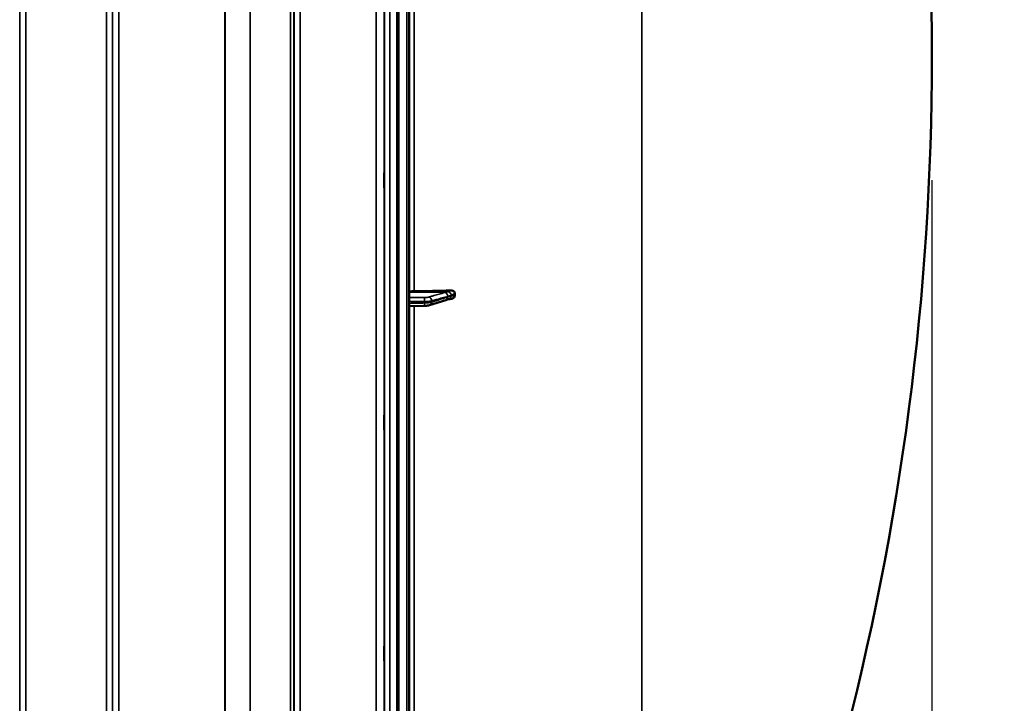
# Model space of a CAD drawing. Units: millimetres. Extents: x 0 to 10395, y 0 to 7350.
# Drawn here: x 4777 to 5337, y 4677 to 5066 of the extents above; entities that cross this region are included whole.
import ezdxf

# ---------------------------------------------------------------- set-up
doc = ezdxf.new("R2010")
doc.units = ezdxf.units.MM
doc.header["$LTSCALE"] = 35
for name, color, linetype, lineweight in [('Dimension (ISO)', 7, 'Continuous', 25), ('Visible (ISO)', 7, 'Continuous', 50), ('Visible Narrow (ISO)', 7, 'Continuous', 35)]:
    doc.layers.add(name, color=color, linetype=linetype, lineweight=lineweight)
doc.styles.add('Note Text (ISO)', font='tahoma.ttf')
doc.dimstyles.new('TRICEL', dxfattribs={"dimscale": 35, "dimtxt": 3.5, "dimasz": 1.2, "dimexe": 3.175, "dimexo": 2, "dimgap": 0.15, "dimtad": 1, "dimdec": 0, "dimlfac": 0.1, "dimrnd": 1e-08, "dimzin": 0, "dimdsep": 46, "dimtxsty": 'Note Text (ISO)', "dimblk": 'Filled-1', "dimcen": 0.09, "dimdle": 10, "dimclrd": 256, "dimclre": 256, "dimclrt": 256, "dimadec": 0, "dimazin": 0, "dimtfac": 0.2, "dimtdec": 0, "dimtmove": 0, "dimatfit": 3, "dimfxl": 1, "dimtolj": 1, "dimtzin": 0, "dimlwd": -1, "dimlwe": -1, "dimarcsym": 0})

# ---------------------------------------------------------------- blocks, each defined once
blk = doc.blocks.new('Filled-1')
at = {"color": 0}
for p, q in [((0, 0), (-1, 0.25)), ((-1, 0.25), (-1, -0.25)), ((-1, 0), (0, 0)), ((-1, -0.25), (0, 0))]:
    blk.add_line(p, q, dxfattribs=at)
at = {"color": 0, "flags": 128}
blk.add_lwpolyline([(-1, -0.25), (0, 0), (-1, 0.25), (-1, -0.25)], dxfattribs=at)
at = {"color": 0}
blk.add_solid([(-1, -0.25), (0, 0), (-1, 0.25), (-1, -0.25)], dxfattribs=at)
blk = doc.blocks.new('*D10')
at = {"layer": 'Defpoints', "color": 0, "transparency": 16777216}
for p in [(1686.24, 5044.19), (5295.92, 5044.19), (5295.92, 3854.19)]:
    blk.add_point(p, dxfattribs=at)
at = {"layer": 'Dimension (ISO)', "transparency": 16777216}
for p, q in [((1686.24, 4974.19), (1686.24, 3743.07)), ((5295.92, 4974.19), (5295.92, 3743.07)), ((1728.24, 3854.19), (5253.92, 3854.19))]:
    blk.add_line(p, q, dxfattribs=at)
at = {"layer": 'Dimension (ISO)', "transparency": 16777216, "xscale": 42.00000166893005, "yscale": 42.00000166893005, "zscale": 42.00000166893005, "rotation": 180}
blk.add_blockref('Filled-1', (1686.24, 3854.19), dxfattribs=at)
at = {"layer": 'Dimension (ISO)', "transparency": 16777216, "xscale": 42.00000166893005, "yscale": 42.00000166893005, "zscale": 42.00000166893005}
blk.add_blockref('Filled-1', (5295.92, 3854.19), dxfattribs=at)
at = {"layer": 'Dimension (ISO)', "transparency": 16777216, "insert": (3363.93, 3987.04), "char_height": 122.5, "attachment_point": 1, "style": 'Note Text (ISO)'}
blk.add_mtext('\\A1;361', dxfattribs=at)
blk = doc.blocks.new('*D14')
at = {"layer": 'Defpoints', "color": 0, "transparency": 16777216}
for p in [(5266.04, 5524.97), (5598.1, 5524.97), (4994.68, 4224.23)]:
    blk.add_point(p, dxfattribs=at)
at = {"layer": 'Dimension (ISO)', "transparency": 16777216}
for p, q in [((5336.04, 5524.97), (5709.23, 5524.97)), ((5598.1, 4266.23), (5598.1, 5482.97)), ((5064.68, 4224.23), (5709.23, 4224.23))]:
    blk.add_line(p, q, dxfattribs=at)
at = {"layer": 'Dimension (ISO)', "transparency": 16777216, "xscale": 42.00000166893005, "yscale": 42.00000166893005, "zscale": 42.00000166893005}
for p, rotation in [((5598.1, 5524.97), 90), ((5598.1, 4224.23), 270)]:
    blk.add_blockref('Filled-1', p, dxfattribs=dict(at, rotation=rotation))
at = {"layer": 'Dimension (ISO)', "transparency": 16777216, "insert": (5465.25, 4749.35), "char_height": 122.5, "attachment_point": 1, "rotation": 90, "style": 'Note Text (ISO)'}
blk.add_mtext('\\A1;130', dxfattribs=at)

msp = doc.modelspace()

# ---------------------------------------------------------------- linework, layer by layer
at = {"layer": 'Visible (ISO)'}
for p, q in [((4998.42, 4225.77), (4998.42, 5862.62)), ((4991.46, 5446.98), (4991.46, 4224.23)), ((5010.02, 4903.14), (5019.2, 4906.07)), ((5020.67, 4906.52), (5020.68, 4906.52)), ((5024.42, 4908.7), (5024.42, 4909.72)), ((4998.42, 4902.52), (5007.08, 4902.75))]:
    msp.add_line(p, q, dxfattribs=at)
for start, end in [(359.99999, 16.02142), (345.12137, 0.00001)]:
    msp.add_arc((3751.43, 5044.19), 1544.48, start, end, dxfattribs=at)
for centre, major_axis, end_param in [((5001.42, 4910.58), (-3, 0), 6.283185), ((4992.42, 4937.5), (155, 0), 4.903937)]:
    msp.add_ellipse(centre, major_axis=major_axis, ratio=0.170704, start_param=4.769382, end_param=end_param, dxfattribs=at)
for points, knots in [([(4984.15, 4969.9), (4984.15, 4969.95), (4984.14, 4970.11), (4984.13, 4970.63), (4984.13, 4971), (4984.12, 4971.82), (4984.12, 4972.32), (4984.11, 4973.4), (4984.11, 4973.97), (4984.11, 4975.03), (4984.11, 4975.59), (4984.12, 4976.59), (4984.12, 4977.04), (4984.13, 4977.72), (4984.13, 4978.01), (4984.14, 4978.35), (4984.15, 4978.41), (4984.16, 4978.32), (4984.16, 4978.17), (4984.17, 4977.65), (4984.17, 4977.28), (4984.18, 4976.46), (4984.18, 4975.95), (4984.19, 4974.87), (4984.19, 4974.29), (4984.19, 4973.23), (4984.19, 4972.67), (4984.18, 4971.66), (4984.18, 4971.21), (4984.17, 4970.52), (4984.17, 4970.24), (4984.16, 4969.9), (4984.16, 4969.85), (4984.15, 4969.9)], [0, 0, 0, 0, 0.159533, 0.159533, 0.319067, 0.319067, 0.478594, 0.478594, 0.63812, 0.63812, 0.797647, 0.797647, 0.957174, 0.957174, 1.116707, 1.116707, 1.276241, 1.276241, 1.436902, 1.436902, 1.597564, 1.597564, 1.758222, 1.758222, 1.918881, 1.918881, 2.079539, 2.079539, 2.240197, 2.240197, 2.400859, 2.400859, 2.56152, 2.56152, 2.56152, 2.56152]), ([(5021.93, 4911.53), (5022.35, 4911.54), (5022.77, 4911.48), (5023.44, 4911.22), (5023.71, 4911.05), (5024.07, 4910.7), (5024.2, 4910.52), (5024.33, 4910.23), (5024.36, 4910.13), (5024.41, 4909.93), (5024.42, 4909.83), (5024.42, 4909.72)], [0, 0, 0, 0, 0.1307937, 0.1307937, 0.2387671, 0.2387671, 0.3190914, 0.3190914, 0.357373, 0.357373, 0.3951852, 0.3951852, 0.3951852, 0.3951852]), ([(5019.2, 4906.07), (5019.33, 4906.12), (5019.45, 4906.16), (5019.71, 4906.23), (5019.83, 4906.27), (5020.08, 4906.35), (5020.2, 4906.39), (5020.45, 4906.46), (5020.57, 4906.5), (5020.7, 4906.53), (5020.72, 4906.54), (5020.76, 4906.55), (5020.78, 4906.55), (5020.78, 4906.55), (5020.78, 4906.55), (5020.78, 4906.55)], [-0.4011234, -0.4011234, -0.4011234, -0.4011234, -0.323848, -0.323848, -0.2465725, -0.2465725, -0.1692971, -0.1692971, -0.0920217, -0.0920217, -0.0727028, -0.0727028, -0.0543802, -0.0543802, -0.0536539, -0.0536539, -0.0536539, -0.0536539]), ([(5020.68, 4906.52), (5020.78, 4906.53), (5020.85, 4906.53), (5021.07, 4906.55), (5021.19, 4906.56), (5021.43, 4906.6), (5021.54, 4906.61), (5021.76, 4906.65), (5021.87, 4906.67), (5022.08, 4906.71), (5022.18, 4906.73), (5022.35, 4906.76), (5022.41, 4906.77), (5022.48, 4906.79)], [-0.2501742, -0.2501742, -0.2501742, -0.2501742, -0.22761, -0.22761, -0.1713678, -0.1713678, -0.1141406, -0.1141406, -0.0569134, -0.0569134, 0.0003137, 0.0003137, 0.0359616, 0.0359616, 0.0359616, 0.0359616]), ([(5024.42, 4908.7), (5024.42, 4908.51), (5024.38, 4908.32), (5024.23, 4907.94), (5024.11, 4907.75), (5023.79, 4907.39), (5023.57, 4907.22), (5023.12, 4906.98), (5022.89, 4906.89), (5022.6, 4906.81), (5022.54, 4906.8), (5022.48, 4906.79)], [0, 0, 0, 0, 0.0588772, 0.0588772, 0.1233231, 0.1233231, 0.20474, 0.20474, 0.2768677, 0.2768677, 0.2956599, 0.2956599, 0.2956599, 0.2956599]), ([(5007.08, 4902.75), (5007.3, 4902.75), (5007.51, 4902.76), (5007.94, 4902.79), (5008.15, 4902.8), (5008.56, 4902.85), (5008.76, 4902.87), (5009.14, 4902.93), (5009.32, 4902.96), (5009.67, 4903.04), (5009.85, 4903.08), (5010.02, 4903.14)], [0, 0, 0, 0, 0.0583736, 0.0583736, 0.1167473, 0.1167473, 0.1751209, 0.1751209, 0.2334945, 0.2334945, 0.2918681, 0.2918681, 0.2918681, 0.2918681]), ([(4984.15, 4832.27), (4984.15, 4832.42), (4984.14, 4832.67), (4984.13, 4833.36), (4984.13, 4833.8), (4984.12, 4834.72), (4984.12, 4835.27), (4984.11, 4836.39), (4984.11, 4836.96), (4984.11, 4837.99), (4984.11, 4838.51), (4984.12, 4839.41), (4984.12, 4839.78), (4984.13, 4840.32), (4984.13, 4840.51), (4984.14, 4840.66), (4984.15, 4840.62), (4984.16, 4840.35), (4984.16, 4840.1), (4984.17, 4839.41), (4984.17, 4838.97), (4984.18, 4838.04), (4984.18, 4837.5), (4984.19, 4836.37), (4984.19, 4835.79), (4984.19, 4834.76), (4984.19, 4834.23), (4984.18, 4833.33), (4984.18, 4832.95), (4984.17, 4832.42), (4984.17, 4832.23), (4984.16, 4832.09), (4984.16, 4832.13), (4984.15, 4832.27)], [0, 0, 0, 0, 0.159533, 0.159533, 0.319067, 0.319067, 0.478594, 0.478594, 0.63812, 0.63812, 0.797647, 0.797647, 0.957174, 0.957174, 1.116707, 1.116707, 1.276241, 1.276241, 1.436902, 1.436902, 1.597564, 1.597564, 1.758222, 1.758222, 1.918881, 1.918881, 2.079539, 2.079539, 2.240197, 2.240197, 2.400859, 2.400859, 2.56152, 2.56152, 2.56152, 2.56152]), ([(4984.15, 4701.09), (4984.15, 4701.32), (4984.14, 4701.66), (4984.13, 4702.49), (4984.13, 4702.99), (4984.12, 4703.99), (4984.12, 4704.56), (4984.11, 4705.69), (4984.11, 4706.25), (4984.11, 4707.21), (4984.11, 4707.68), (4984.12, 4708.44), (4984.12, 4708.74), (4984.13, 4709.11), (4984.13, 4709.2), (4984.14, 4709.16), (4984.15, 4709.02), (4984.16, 4708.57), (4984.16, 4708.23), (4984.17, 4707.4), (4984.17, 4706.9), (4984.18, 4705.89), (4984.18, 4705.32), (4984.19, 4704.18), (4984.19, 4703.62), (4984.19, 4702.65), (4984.19, 4702.18), (4984.18, 4701.41), (4984.18, 4701.12), (4984.17, 4700.75), (4984.17, 4700.66), (4984.16, 4700.71), (4984.16, 4700.86), (4984.15, 4701.09)], [0, 0, 0, 0, 0.159533, 0.159533, 0.319067, 0.319067, 0.478594, 0.478594, 0.63812, 0.63812, 0.797647, 0.797647, 0.957174, 0.957174, 1.116707, 1.116707, 1.276241, 1.276241, 1.436902, 1.436902, 1.597564, 1.597564, 1.758222, 1.758222, 1.918881, 1.918881, 2.079539, 2.079539, 2.240197, 2.240197, 2.400859, 2.400859, 2.56152, 2.56152, 2.56152, 2.56152])]:
    msp.add_open_spline(points, degree=3, knots=knots, dxfattribs=at)
at = {"layer": 'Visible Narrow (ISO)'}
for p, q in [((4991.92, 5864.19), (4991.92, 4224.19)), ((4992.41, 4224.19), (4992.41, 5864.19)), ((4992.42, 5864.19), (4992.42, 4224.19)), ((4996.94, 5864.12), (4996.94, 4224.27)), ((5130.85, 5716.25), (5130.85, 4373.71)), ((4776.61, 4257.75), (4776.61, 5427.32)), ((4780.11, 5429.16), (4780.11, 4254.27)), ((4826, 4254.28), (4826, 5428.72)), ((4829.5, 5426.88), (4829.5, 4257.75)), ((4932.86, 4257.76), (4932.86, 5426.44)), ((4936.36, 5428.3), (4936.36, 4254.29)), ((4829.52, 4260.82), (4829.52, 5424.91)), ((4930.75, 4263.29), (4930.75, 5423.69)), ((4932.63, 5424.34), (4932.63, 4261.96)), ((4932.83, 5424.89), (4932.83, 4260.82)), ((4907.74, 4263.9), (4907.74, 5405.39)), ((4907.88, 5405.64), (4907.88, 4263.89)), ((4833.02, 5390.36), (4833.02, 4265.76)), ((4893.44, 4265.76), (4893.44, 5390.36)), ((4893.58, 5390.36), (4893.58, 4265.76)), ((4984.28, 4239.56), (4984.28, 5323.52)), ((4987.28, 5324.66), (4987.28, 4236.61)), ((4984.08, 5315.8), (4984.08, 4261.78)), ((4979.58, 4266.21), (4979.58, 5314.09)), ((5001.25, 4911.09), (5001.25, 5177.07)), ((5020.62, 4910.82), (5001.25, 4911.09)), ((5018.62, 4910.3), (4998.42, 4910.58)), ((5007.17, 4904.4), (5007.17, 4905.17)), ((5011.15, 4905.57), (5011.15, 4904.87)), ((5001.25, 4658.07), (5001.25, 4902.59))]:
    msp.add_line(p, q, dxfattribs=at)
for centre, major_axis, ratio, start_param, end_param in [((3751.43, 5044.19), (1544.49, 0), 1, 0, 0.279627), ((5020.6, 4908.99), (-1.15, 1.64), 0.801532, 4.109155, 5.550373), ((5007.03, 4905.52), (0, 2), 0.07114, 4.538753, 6.111218), ((5009.42, 4905.74), (-0.54, 1.92), 0.854491, 4.388332, 5.948385), ((5018.59, 4908.33), (-0.54, 1.92), 0.854491, 4.388222, 5.948384), ((5018.59, 4907.98), (0.61, -1.9), 0.851119, 0, 1.216519), ((5020.6, 4908.53), (-0.19, -1.99), 0.870388, 0.179835, 1.56778), ((5007.03, 4904.74), (0.05, -2), 0.066222, 0, 1.394261), ((5009.42, 4905.04), (0.61, -1.9), 0.851118, 0, 1.21641)]:
    msp.add_ellipse(centre, major_axis=major_axis, ratio=ratio, start_param=start_param, end_param=end_param, dxfattribs=at)
for points, knots in [([(5020.62, 4910.82), (5020.39, 4910.82), (5020.15, 4910.74), (5019.7, 4910.61), (5019.49, 4910.55), (5019.14, 4910.45), (5019.01, 4910.41), (5018.79, 4910.35), (5018.7, 4910.32), (5018.62, 4910.3)], [-0.4011234, -0.4011234, -0.4011234, -0.4011234, -0.2587246, -0.2587246, -0.1303651, -0.1303651, -0.0501404, -0.0501404, 0, 0, 0, 0]), ([(5021.93, 4911.53), (5021.86, 4911.5), (5021.79, 4911.47), (5021.59, 4911.39), (5021.45, 4911.33), (5021.22, 4911.22), (5021.14, 4911.18), (5020.99, 4911.11), (5020.94, 4911.08), (5020.85, 4911.03), (5020.82, 4911), (5020.76, 4910.97), (5020.74, 4910.95), (5020.71, 4910.93), (5020.69, 4910.92), (5020.67, 4910.9), (5020.66, 4910.89), (5020.65, 4910.87), (5020.65, 4910.87), (5020.64, 4910.85), (5020.63, 4910.85), (5020.63, 4910.84), (5020.63, 4910.84), (5020.62, 4910.82)], [-0.2609918, -0.2609918, -0.2609918, -0.2609918, -0.221502, -0.221502, -0.1377186, -0.1377186, -0.0853541, -0.0853541, -0.0526262, -0.0526262, -0.0321713, -0.0321713, -0.019387, -0.019387, -0.0113968, -0.0113968, -0.0064029, -0.0064029, -0.0032817, -0.0032817, -0.001331, -0.001331, 0, 0, 0, 0]), ([(5007.05, 4907.49), (5006.61, 4907.49), (5006.16, 4907.49), (5005, 4907.49), (5004.28, 4907.49), (5002.42, 4907.5), (5001.28, 4907.5), (4999.56, 4907.5), (4998.99, 4907.5), (4998.42, 4907.51)], [-1.0752974, -1.0752974, -1.0752974, -1.0752974, -0.9408853, -0.9408853, -0.7258258, -0.7258258, -0.3817306, -0.3817306, -0.2093205, -0.2093205, -0.2093205, -0.2093205]), ([(4998.42, 4905.19), (4999.03, 4905.19), (4999.64, 4905.19), (5001.39, 4905.18), (5002.54, 4905.18), (5004.39, 4905.18), (5005.11, 4905.18), (5006.27, 4905.18), (5006.72, 4905.17), (5007.17, 4905.17)], [0.1981333, 0.1981333, 0.1981333, 0.1981333, 0.3817306, 0.3817306, 0.7258258, 0.7258258, 0.9408853, 0.9408853, 1.0752974, 1.0752974, 1.0752974, 1.0752974]), ([(5009.44, 4907.71), (5009.36, 4907.69), (5009.26, 4907.66), (5009.02, 4907.62), (5008.88, 4907.6), (5008.64, 4907.57), (5008.54, 4907.56), (5008.38, 4907.54), (5008.33, 4907.54), (5008.19, 4907.53), (5008.1, 4907.52), (5007.87, 4907.51), (5007.72, 4907.5), (5007.4, 4907.49), (5007.23, 4907.49), (5007.05, 4907.49)], [0, 0, 0, 0, 0.0510769, 0.0510769, 0.1094506, 0.1094506, 0.1459341, 0.1459341, 0.1641759, 0.1641759, 0.1933627, 0.1933627, 0.2400616, 0.2400616, 0.2918682, 0.2918682, 0.2918682, 0.2918682]), ([(5007.17, 4905.17), (5007.45, 4905.17), (5007.74, 4905.18), (5008.27, 4905.2), (5008.52, 4905.21), (5008.91, 4905.24), (5009.06, 4905.25), (5009.29, 4905.27), (5009.38, 4905.27), (5009.64, 4905.3), (5009.8, 4905.32), (5010.21, 4905.37), (5010.45, 4905.41), (5010.84, 4905.49), (5011.01, 4905.53), (5011.15, 4905.57)], [-0.2918682, -0.2918682, -0.2918682, -0.2918682, -0.2400616, -0.2400616, -0.1933627, -0.1933627, -0.1641759, -0.1641759, -0.1459341, -0.1459341, -0.1094506, -0.1094506, -0.0510769, -0.0510769, 0, 0, 0, 0]), ([(5018.62, 4910.3), (5017.54, 4909.99), (5016.45, 4909.69), (5014.38, 4909.1), (5013.4, 4908.83), (5011.81, 4908.38), (5011.2, 4908.21), (5010.21, 4907.93), (5009.83, 4907.82), (5009.44, 4907.71)], [-1.835713, -1.835713, -1.835713, -1.835713, -1.184035, -1.184035, -0.596607, -0.596607, -0.229464, -0.229464, 0, 0, 0, 0]), ([(5011.15, 4905.57), (5011.53, 4905.68), (5011.91, 4905.78), (5012.91, 4906.06), (5013.52, 4906.24), (5015.11, 4906.68), (5016.09, 4906.96), (5018.15, 4907.54), (5019.24, 4907.85), (5020.33, 4908.16)], [0, 0, 0, 0, 0.229464, 0.229464, 0.596607, 0.596607, 1.184035, 1.184035, 1.835713, 1.835713, 1.835713, 1.835713]), ([(5020.33, 4907.81), (5019.24, 4907.46), (5018.15, 4907.11), (5016.09, 4906.45), (5015.11, 4906.14), (5013.52, 4905.63), (5012.91, 4905.43), (5011.91, 4905.11), (5011.53, 4904.99), (5011.15, 4904.87)], [-1.835713, -1.835713, -1.835713, -1.835713, -1.184035, -1.184035, -0.596607, -0.596607, -0.229464, -0.229464, 0, 0, 0, 0]), ([(5020.33, 4908.16), (5020.41, 4908.18), (5020.49, 4908.2), (5020.71, 4908.26), (5020.84, 4908.3), (5021.19, 4908.4), (5021.4, 4908.47), (5021.86, 4908.61), (5022.1, 4908.65), (5022.33, 4908.82)], [0, 0, 0, 0, 0.0501404, 0.0501404, 0.1303651, 0.1303651, 0.2587246, 0.2587246, 0.4011234, 0.4011234, 0.4011234, 0.4011234]), ([(5022.33, 4908.35), (5022.1, 4908.37), (5021.86, 4908.28), (5021.4, 4908.14), (5021.19, 4908.08), (5020.84, 4907.97), (5020.71, 4907.93), (5020.49, 4907.86), (5020.41, 4907.83), (5020.33, 4907.81)], [0, 0, 0, 0, 0.1423988, 0.1423988, 0.2707583, 0.2707583, 0.350983, 0.350983, 0.4011234, 0.4011234, 0.4011234, 0.4011234]), ([(5022.33, 4908.82), (5022.33, 4908.82), (5022.33, 4908.82), (5022.34, 4908.82), (5022.34, 4908.82), (5022.35, 4908.83), (5022.36, 4908.83), (5022.37, 4908.84), (5022.38, 4908.85), (5022.4, 4908.86), (5022.41, 4908.87), (5022.45, 4908.88), (5022.47, 4908.9), (5022.52, 4908.93), (5022.56, 4908.94), (5022.64, 4908.99), (5022.7, 4909.01), (5022.84, 4909.08), (5022.93, 4909.12), (5023.15, 4909.22), (5023.29, 4909.28), (5023.5, 4909.36), (5023.56, 4909.39), (5023.89, 4909.52), (5024.15, 4909.62), (5024.42, 4909.72)], [0, 0, 0, 0, 0.001331, 0.001331, 0.0032817, 0.0032817, 0.0064029, 0.0064029, 0.0113968, 0.0113968, 0.019387, 0.019387, 0.0321713, 0.0321713, 0.0526262, 0.0526262, 0.0853541, 0.0853541, 0.1377186, 0.1377186, 0.221502, 0.221502, 0.2609918, 0.2609918, 0.4185892, 0.4185892, 0.4185892, 0.4185892]), ([(5024.42, 4908.7), (5024.15, 4908.64), (5023.89, 4908.59), (5023.56, 4908.52), (5023.5, 4908.51), (5023.29, 4908.47), (5023.15, 4908.45), (5022.93, 4908.41), (5022.84, 4908.4), (5022.7, 4908.38), (5022.64, 4908.37), (5022.56, 4908.36), (5022.52, 4908.36), (5022.47, 4908.35), (5022.45, 4908.35), (5022.41, 4908.35), (5022.4, 4908.35), (5022.38, 4908.35), (5022.37, 4908.35), (5022.36, 4908.35), (5022.35, 4908.35), (5022.34, 4908.35), (5022.34, 4908.35), (5022.33, 4908.35), (5022.33, 4908.35), (5022.33, 4908.35)], [-0.1575974, -0.1575974, -0.1575974, -0.1575974, 0, 0, 0.0394898, 0.0394898, 0.1232732, 0.1232732, 0.1756378, 0.1756378, 0.2083656, 0.2083656, 0.2288205, 0.2288205, 0.2416049, 0.2416049, 0.2495951, 0.2495951, 0.2545889, 0.2545889, 0.2577101, 0.2577101, 0.2596608, 0.2596608, 0.2609918, 0.2609918, 0.2609918, 0.2609918]), ([(5007.17, 4904.4), (5006.53, 4904.38), (5005.9, 4904.36), (5004.69, 4904.33), (5004.12, 4904.32), (5003.19, 4904.29), (5002.83, 4904.28), (5002.25, 4904.27), (5002.03, 4904.26), (5001.36, 4904.25), (5000.91, 4904.23), (4999.78, 4904.2), (4999.1, 4904.19), (4998.42, 4904.17)], [-1.0745656, -1.0745656, -1.0745656, -1.0745656, -0.8838302, -0.8838302, -0.7118997, -0.7118997, -0.6044432, -0.6044432, -0.5372828, -0.5372828, -0.4029621, -0.4029621, -0.1974015, -0.1974015, -0.1974015, -0.1974015]), ([(5011.15, 4904.87), (5010.86, 4904.78), (5010.48, 4904.69), (5009.64, 4904.56), (5009.19, 4904.51), (5008.41, 4904.45), (5008.09, 4904.43), (5007.57, 4904.41), (5007.37, 4904.4), (5007.17, 4904.4)], [-0.2918681, -0.2918681, -0.2918681, -0.2918681, -0.1882549, -0.1882549, -0.0948571, -0.0948571, -0.0364835, -0.0364835, 0, 0, 0, 0])]:
    msp.add_open_spline(points, degree=3, knots=knots, dxfattribs=at)
msp.add_open_spline([(5020.67, 4906.52), (5020.67, 4906.52), (5020.68, 4906.52), (5020.68, 4906.52)], degree=3, dxfattribs=at)

# ---------------------------------------------------------------- dimensions: what is measured, and where the dimension line sits
at = {"layer": 'Dimension (ISO)'}
for base, p1, p2, angle, picture, middle in [((5598.1, 5524.97), (4994.68, 4224.23), (5266.04, 5524.97), 90, '*D14', (5598.1, 4874.6)), ((5295.92, 3854.19), (1686.24, 5044.19), (5295.92, 5044.19), 180, '*D10', (3491.08, 3854.19))]:
    dim = msp.add_linear_dim(base=base, p1=p1, p2=p2, angle=angle, dimstyle='TRICEL', override={"dimgap": 0.15, "dimdec": 0, "dimlfac": 0.1, "dimtol": 0, "dimlim": 0, "dimtp": 0, "dimtm": 0, "dimtdec": 0, "dimtofl": 0, "dimatfit": 1}, dxfattribs=at)
    dim.commit()
    dim.dimension.update_dxf_attribs({"geometry": picture, "text_midpoint": middle, "dimtype": 160})

doc.saveas('drawing.dxf')
